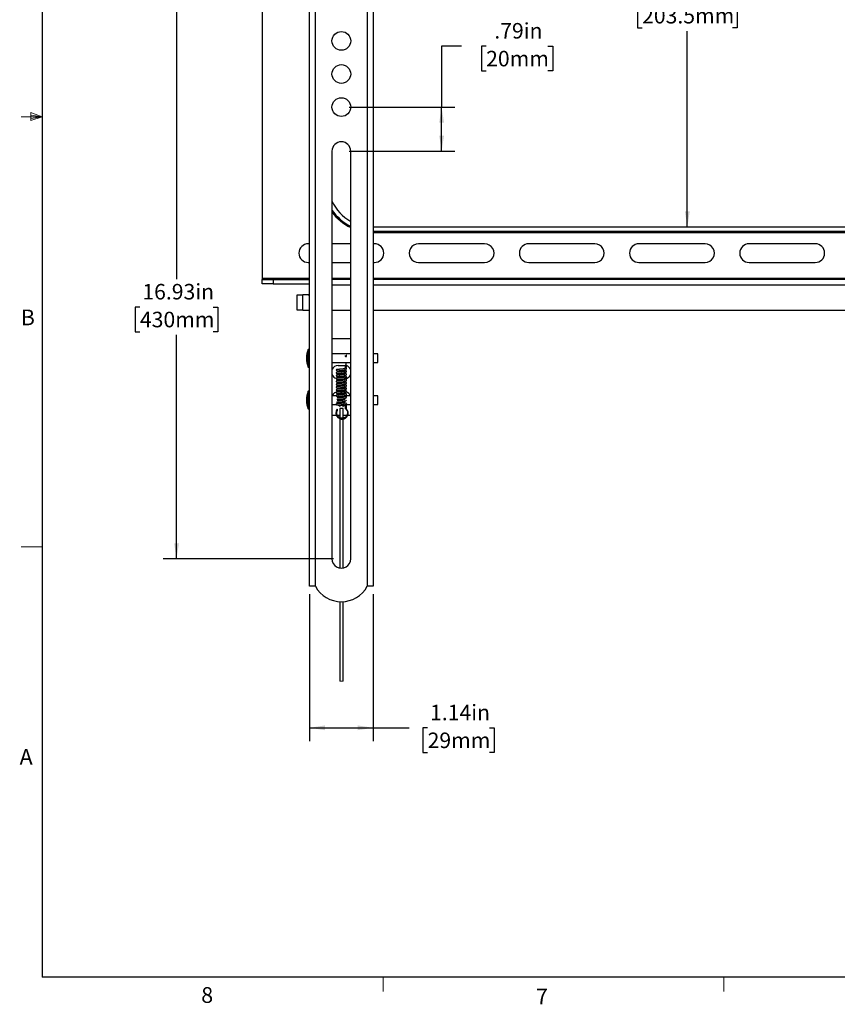
# Model space of a CAD drawing. Units: inches. Extents: x 0.2 to 16.8, y 0.2 to 10.8.
# Drawn here: x 0.3 to 5.1, y 0.2 to 6.1 of the extents above; entities that cross this region are included whole.
import ezdxf

# ---------------------------------------------------------------- set-up
doc = ezdxf.new("R2010")
doc.units = ezdxf.units.IN
doc.header["$MEASUREMENT"] = 0
doc.layers.add('TEXT', color=7, linetype='Continuous', lineweight=25)
doc.styles.add('SLDTEXTSTYLE0', font='TXT', dxfattribs={"width": 0.75})
doc.dimstyles.new('SLDDIMSTYLE1', dxfattribs={"dimtxt": 0.09252, "dimasz": 0.09252, "dimexe": 0, "dimexo": 0.0625, "dimgap": 0.02313, "dimtad": 0, "dimtih": 1, "dimtoh": 1, "dimlfac": 3, "dimrnd": 1e-09, "dimzin": 12, "dimdsep": 46, "dimtxsty": 'SLDTEXTSTYLE0', "dimsah": 1, "dimcen": 0.09, "dimadec": 0, "dimazin": 3, "dimtfac": 1, "dimtofl": 0, "dimtmove": 0, "dimatfit": 3, "dimfxl": 0, "dimfrac": 2, "dimtolj": 1, "dimtzin": 12, "dimarcsym": 0})

# ---------------------------------------------------------------- blocks, each defined once
blk = doc.blocks.new('_D_1')
at = {"layer": 'TEXT'}
for p, q in [((2.1213, 8.5273), (1.1086, 8.5273)), ((1.1873, 8.5273), (1.1873, 4.5501)), ((0.9692, 4.383), (0.941, 4.383)), ((0.941, 4.383), (0.941, 4.2361)), ((1.4055, 4.383), (1.4337, 4.383)), ((1.4337, 4.383), (1.4337, 4.2361)), ((0.941, 4.2361), (0.9692, 4.2361)), ((1.4337, 4.2361), (1.4055, 4.2361)), ((1.1873, 2.8842), (1.1873, 4.2174)), ((2.1213, 2.8842), (1.1086, 2.8842))]:
    blk.add_line(p, q, dxfattribs=at)
for points in [[(1.1873, 8.5273), (1.1731, 8.4347), (1.2016, 8.4347)], [(1.1873, 2.8842), (1.2016, 2.9767), (1.1731, 2.9767)]]:
    blk.add_solid(points, dxfattribs=at)
at = {"layer": 'TEXT', "char_height": 0.09252, "attachment_point": 1, "style": 'SLDTEXTSTYLE0'}
for s, insert in [('16.93in', (0.9836, 4.5211)), ('430mm', (0.9692, 4.3554))]:
    blk.add_mtext(s, dxfattribs=dict(at, insert=insert))
blk = doc.blocks.new('_D_2')
at = {"layer": 'TEXT'}
for p, q in [((2.8836, 5.9376), (2.7655, 5.9376)), ((2.7655, 5.9376), (2.7655, 5.5745)), ((3.0305, 5.9369), (3.0023, 5.9369)), ((3.0023, 5.9369), (3.0023, 5.7901)), ((3.3985, 5.9369), (3.4267, 5.9369)), ((3.4267, 5.9369), (3.4267, 5.7901)), ((3.0023, 5.7901), (3.0305, 5.7901)), ((3.4267, 5.7901), (3.3985, 5.7901)), ((2.2158, 5.5745), (2.8443, 5.5745)), ((2.7655, 5.312), (2.7655, 5.5745)), ((2.2158, 5.312), (2.8443, 5.312))]:
    blk.add_line(p, q, dxfattribs=at)
for points in [[(2.7655, 5.5745), (2.7513, 5.482), (2.7798, 5.482)], [(2.7655, 5.312), (2.7798, 5.4045), (2.7513, 5.4045)]]:
    blk.add_solid(points, dxfattribs=at)
at = {"layer": 'TEXT', "char_height": 0.09252, "attachment_point": 1, "style": 'SLDTEXTSTYLE0'}
for s, insert in [('.79in', (3.0792, 6.075)), ('20mm', (3.0305, 5.9093))]:
    blk.add_mtext(s, dxfattribs=dict(at, insert=insert))
blk = doc.blocks.new('_D_3')
at = {"layer": 'TEXT'}
for p, q in [((4.2284, 7.5305), (4.2284, 6.3596)), ((3.959, 6.1925), (3.9308, 6.1925)), ((3.9308, 6.1925), (3.9308, 6.0456)), ((4.4979, 6.1925), (4.5261, 6.1925)), ((4.5261, 6.1925), (4.5261, 6.0456)), ((3.9308, 6.0456), (3.959, 6.0456)), ((4.5261, 6.0456), (4.4979, 6.0456)), ((4.2284, 4.8599), (4.2284, 6.0268))]:
    blk.add_line(p, q, dxfattribs=at)
for points in [[(4.2284, 7.5305), (4.2142, 7.438), (4.2427, 7.438)], [(4.2284, 4.8599), (4.2427, 4.9525), (4.2142, 4.9525)]]:
    blk.add_solid(points, dxfattribs=at)
at = {"layer": 'TEXT', "char_height": 0.09252, "attachment_point": 1, "style": 'SLDTEXTSTYLE0'}
for s, insert in [('8.01in', (4.0589, 6.3306)), ('203.5mm', (3.959, 6.1649))]:
    blk.add_mtext(s, dxfattribs=dict(at, insert=insert))
blk = doc.blocks.new('_D_12')
at = {"layer": 'TEXT'}
for p, q in [((1.9783, 2.6729), (1.9783, 1.7987)), ((2.3588, 2.6729), (2.3588, 1.7987)), ((1.9783, 1.8774), (2.3588, 1.8774)), ((2.3588, 1.8774), (2.5727, 1.8774)), ((2.6821, 1.8767), (2.6539, 1.8767)), ((2.6539, 1.8767), (2.6539, 1.7298)), ((3.0501, 1.8767), (3.0783, 1.8767)), ((3.0783, 1.8767), (3.0783, 1.7298)), ((2.6539, 1.7298), (2.6821, 1.7298)), ((3.0783, 1.7298), (3.0501, 1.7298))]:
    blk.add_line(p, q, dxfattribs=at)
for points in [[(1.9783, 1.8774), (2.0708, 1.8632), (2.0708, 1.8916)], [(2.3588, 1.8774), (2.2663, 1.8916), (2.2663, 1.8632)]]:
    blk.add_solid(points, dxfattribs=at)
at = {"layer": 'TEXT', "char_height": 0.09252, "attachment_point": 1, "style": 'SLDTEXTSTYLE0'}
for s, insert in [('1.14in', (2.6965, 2.0148)), ('29mm', (2.6821, 1.8491))]:
    blk.add_mtext(s, dxfattribs=dict(at, insert=insert))

msp = doc.modelspace()

# ---------------------------------------------------------------- linework, layer by layer
at = {"color": 7, "linetype": 'Continuous', "lineweight": 25}
for p, q in [((0.3873, 10.6421), (0.3873, 0.3921)), ((1.9783, 2.7202), (1.9783, 8.5797)), ((2.0142, 2.7202), (2.0142, 8.5797)), ((2.3229, 8.5797), (2.3229, 2.7202)), ((2.3588, 8.5797), (2.3588, 2.7202)), ((1.6961, 7.8357), (1.6961, 4.5548)), ((2.1128, 5.312), (2.1128, 2.8842)), ((2.2243, 2.8842), (2.2243, 5.312)), ((9.8523, 4.8599), (2.3588, 4.8599)), ((9.8523, 4.8337), (2.3588, 4.8337)), ((2.3588, 4.8271), (9.8523, 4.8271)), ((1.9783, 4.7602), (1.9717, 4.7602)), ((2.2243, 4.7602), (2.1128, 4.7602)), ((2.3654, 4.7602), (2.3588, 4.7602)), ((3.0216, 4.7602), (2.6279, 4.7602)), ((3.6777, 4.7602), (3.284, 4.7602)), ((4.3339, 4.7602), (3.9402, 4.7602)), ((4.9901, 4.7602), (4.5964, 4.7602)), ((1.9717, 4.6486), (1.9783, 4.6486)), ((2.1128, 4.6486), (2.2243, 4.6486)), ((2.3588, 4.6486), (2.3654, 4.6486)), ((2.6279, 4.6486), (3.0216, 4.6486)), ((3.284, 4.6486), (3.6777, 4.6486)), ((3.9402, 4.6486), (4.3339, 4.6486)), ((4.5964, 4.6486), (4.9901, 4.6486)), ((1.6961, 4.5548), (1.6961, 4.5483)), ((1.6961, 4.5548), (1.9783, 4.5548)), ((1.6961, 4.522), (1.6961, 4.5483)), ((1.6961, 4.5483), (1.7617, 4.5483)), ((1.7617, 4.522), (1.6961, 4.522)), ((1.7617, 4.5483), (1.7617, 4.522)), ((1.7617, 4.5483), (1.9783, 4.5483)), ((1.7617, 4.522), (1.9783, 4.522)), ((2.1128, 4.5548), (2.2243, 4.5548)), ((2.2243, 4.5483), (2.1128, 4.5483)), ((2.1128, 4.5154), (2.2243, 4.5154)), ((2.3588, 4.5548), (9.8523, 4.5548)), ((9.8523, 4.5483), (2.3588, 4.5483)), ((2.3588, 4.5154), (9.8523, 4.5154)), ((1.9061, 4.3645), (1.9061, 4.4564)), ((1.9061, 4.4564), (1.9389, 4.4564)), ((1.9389, 4.3645), (1.9389, 4.4564)), ((1.9717, 4.4564), (1.9389, 4.4564)), ((1.9389, 4.3645), (1.9061, 4.3645)), ((1.9389, 4.3645), (1.9783, 4.3645)), ((2.1128, 4.3645), (2.2243, 4.3645)), ((2.3588, 4.3645), (9.8523, 4.3645)), ((2.1128, 4.1965), (2.2243, 4.1965)), ((1.9783, 4.1309), (1.9717, 4.1309)), ((1.9717, 4.0784), (1.9717, 4.1309)), ((1.9612, 4.0795), (1.9612, 4.0774)), ((1.9717, 4.0259), (1.9717, 4.0784)), ((2.2243, 4.1047), (2.1128, 4.1047)), ((2.1128, 4.0522), (2.2243, 4.0522)), ((2.3851, 4.1047), (2.3588, 4.1047)), ((2.3588, 4.0522), (2.3851, 4.0522)), ((2.3851, 4.0784), (2.3851, 4.1047)), ((2.3851, 4.0522), (2.3851, 4.0784)), ((1.9717, 4.0259), (1.9783, 4.0259)), ((2.1489, 4.0358), (2.1882, 4.0358)), ((2.1882, 4.0358), (2.1909, 4.0357)), ((2.1909, 4.037), (2.1909, 4.024)), ((2.1909, 4.0167), (2.1909, 4.0166)), ((2.1987, 4.024), (2.1987, 4.037)), ((2.1987, 4.0166), (2.1987, 4.0167)), ((1.9783, 3.8816), (1.9717, 3.8816)), ((1.9717, 3.7766), (1.9717, 3.8816)), ((2.1489, 3.8783), (2.1729, 3.8783)), ((1.9612, 3.8301), (1.9612, 3.828)), ((2.1384, 3.8553), (2.1128, 3.8553)), ((2.2243, 3.8553), (2.1866, 3.8553)), ((2.3851, 3.8553), (2.3588, 3.8553)), ((2.3851, 3.8028), (2.3851, 3.8553)), ((1.9717, 3.7766), (1.9783, 3.7766)), ((2.1128, 3.8028), (2.1388, 3.8028)), ((2.1426, 3.8001), (2.1331, 3.8028)), ((2.1429, 3.8086), (2.1422, 3.8086)), ((2.1591, 3.7905), (2.1585, 3.7911)), ((2.1587, 3.7996), (2.1587, 3.7909)), ((2.1587, 3.7799), (2.1587, 3.7247)), ((2.1784, 3.7799), (2.1587, 3.7799)), ((2.175, 3.8028), (2.178, 3.8028)), ((2.1786, 3.7911), (2.178, 3.7905)), ((2.1784, 3.7909), (2.1784, 3.7982)), ((2.1784, 3.722), (2.1784, 3.7799)), ((2.1909, 3.7962), (2.1909, 3.7961)), ((2.1909, 3.7918), (2.1909, 3.7787)), ((2.1913, 3.8028), (2.2243, 3.8028)), ((2.204, 3.8028), (2.1945, 3.8001)), ((2.1987, 3.7961), (2.1987, 3.7962)), ((2.1987, 3.7787), (2.1987, 3.7918)), ((2.3588, 3.8028), (2.3851, 3.8028)), ((2.1397, 3.7372), (2.1128, 3.7372)), ((2.1587, 3.7372), (2.1455, 3.7372)), ((2.1587, 3.7193), (2.1587, 2.8293)), ((2.2003, 3.7372), (2.1784, 3.7372)), ((2.1784, 2.8293), (2.1784, 3.7168)), ((2.2243, 3.7372), (2.2059, 3.7372)), ((2.0142, 2.7202), (1.9783, 2.7202)), ((2.3588, 2.7202), (2.3229, 2.7202)), ((2.1587, 2.6286), (2.1587, 2.1554)), ((2.1784, 2.1554), (2.1784, 2.6286)), ((16.6449, 0.3921), (0.3873, 0.3921))]:
    msp.add_line(p, q, dxfattribs=at)
at = {"color": 7, "linetype": 'Continuous', "lineweight": 18}
for p, q in [((0.3873, 5.5171), (0.2623, 5.5171)), ((0.3201, 5.5411), (0.3201, 5.4945)), ((0.3873, 5.5171), (0.3201, 5.5411)), ((0.3873, 5.5171), (0.3201, 5.5261)), ((0.3873, 5.5171), (0.3201, 5.5068)), ((0.3873, 5.5171), (0.3201, 5.4945)), ((0.3873, 2.9546), (0.2623, 2.9546)), ((2.1587, 2.1554), (2.1784, 2.1554)), ((2.4176, 0.3921), (2.4176, 0.3073)), ((4.4454, 0.3921), (4.4454, 0.3073))]:
    msp.add_line(p, q, dxfattribs=at)
at = {"color": 7, "linetype": 'Continuous', "lineweight": 25, "flags": 128}
for points in [[(2.1909, 4.0895), (2.1912, 4.0889), (2.192, 4.0883), (2.1933, 4.0879), (2.1948, 4.0877)], [(2.1948, 4.0877), (2.1963, 4.0879), (2.1976, 4.0883), (2.1984, 4.0889), (2.1987, 4.0897), (2.1987, 4.0897)], [(2.1987, 4.037), (2.1984, 4.0367), (2.1976, 4.0364), (2.1963, 4.0363), (2.1948, 4.0362), (2.1933, 4.0363), (2.192, 4.0364), (2.1912, 4.0367), (2.1909, 4.037), (2.1909, 4.037)], [(2.1987, 4.024), (2.1984, 4.0237), (2.1976, 4.0234), (2.1963, 4.0232), (2.1948, 4.0231), (2.1933, 4.0232), (2.192, 4.0234), (2.1912, 4.0237), (2.1909, 4.024), (2.1909, 4.024)], [(2.1923, 3.7924), (2.192, 3.7924), (2.1912, 3.7921), (2.1909, 3.7918), (2.1912, 3.7914), (2.192, 3.7912), (2.1933, 3.791), (2.1948, 3.7909)], [(2.1948, 3.7909), (2.1963, 3.791), (2.1976, 3.7912), (2.1984, 3.7914), (2.1987, 3.7918), (2.1984, 3.7921), (2.1976, 3.7924), (2.1963, 3.7925), (2.1948, 3.7926), (2.1933, 3.7925), (2.1932, 3.7925)], [(2.1948, 3.7779), (2.1963, 3.778), (2.1976, 3.7781), (2.1984, 3.7784), (2.1987, 3.7787), (2.1987, 3.7787)]]:
    msp.add_lwpolyline(points, dxfattribs=at)
at = {"color": 7, "linetype": 'Continuous', "lineweight": 25}
for centre in [(2.1685, 5.9682), (2.1685, 5.7713), (2.1685, 5.5745)]:
    msp.add_circle(centre, 0.0558, dxfattribs=at)
for centre, radius, start, end in [((2.1685, 5.312), 0.0558, 0.0001, 179.9999), ((2.3523, 5.1224), 0.2625, 204.14662, 240.82389), ((2.3523, 5.1224), 0.2887, 213.94782, 243.6931), ((2.3523, 5.1224), 0.2953, 215.79537, 244.32075), ((1.9717, 4.7044), 0.0558, 90.0001, 269.9999), ((2.3654, 4.7044), 0.0558, 270.0001, 89.9999), ((2.6279, 4.7044), 0.0558, 89.9997, 270.0003), ((3.0216, 4.7044), 0.0558, 269.9999, 90.0001), ((3.284, 4.7044), 0.0558, 90.0001, 269.9999), ((3.6777, 4.7044), 0.0558, 269.9999, 90.0001), ((3.9402, 4.7044), 0.0558, 90.0001, 269.9999), ((4.3339, 4.7044), 0.0558, 269.9999, 90.0001), ((4.5964, 4.7044), 0.0558, 90, 270), ((4.9901, 4.7044), 0.0558, 270, 90), ((1.9717, 4.4629), 0.00656, 269.99861, 0.00139), ((2.0924, 4.0795), 0.1312, 156.9216, 180.00009), ((2.0924, 4.0774), 0.1312, 179.99999, 203.0784), ((2.1489, 3.9964), 0.0394, 90.00015, 156.44282), ((2.1948, 4.0167), 0.00394, 0.90698, 179.14157), ((2.1948, 4.0165), 0.00394, 358.46907, 179.27629), ((2.1882, 3.9964), 0.0394, 23.55738, 74.53326), ((2.1489, 3.9964), 0.0394, 203.5576, 255.01001), ((2.1882, 3.9964), 0.0394, 270.00077, 336.44261), ((2.0924, 3.8301), 0.1312, 156.9216, 180.00001), ((2.1489, 3.8389), 0.0394, 90.00008, 156.44333), ((2.1882, 3.8389), 0.0394, 23.55676, 77.78147), ((2.0924, 3.828), 0.1312, 179.99991, 203.0784), ((2.1385, 3.7741), 0.0262, 40.217, 80.89918), ((2.1364, 3.7722), 0.00879, 356.58706, 25.49316), ((2.1364, 3.7698), 0.00893, 348.97489, 11.68445), ((2.1986, 3.7741), 0.0262, 120.00267, 139.78669), ((2.1948, 3.7961), 0.00389, 89.34613, 179.30193), ((2.1947, 3.7961), 0.00384, 88.8755, 248.0845), ((2.1939, 3.7831), 0.00534, 235.86615, 280.12886), ((2.1949, 3.7962), 0.00388, 0.44209, 90.8689), ((2.1949, 3.7961), 0.00384, 291.01168, 91.27895), ((2.1685, 2.8842), 0.0558, 179.9998, 0.0002), ((2.1685, 2.8039), 0.1756, 208.48926, 331.51074)]:
    msp.add_arc(centre, radius, start, end, dxfattribs=at)
for points, knots in [([(2.1919, 4.0944), (2.1917, 4.094), (2.1909, 4.0926), (2.1909, 4.0909), (2.1909, 4.0897)], [0, 0, 0, 0, 0.245176, 1, 1, 1, 1]), ([(2.1943, 4.0522), (2.1945, 4.051), (2.1949, 4.0478), (2.1954, 4.0446), (2.1957, 4.0426), (2.1957, 4.0426)], [0, 0, 0, 0, 0.38249, 0.978022, 1, 1, 1, 1]), ([(2.1961, 4.0462), (2.1963, 4.0475), (2.1967, 4.0495), (2.1969, 4.0515), (2.197, 4.0522)], [0, 0, 0, 0, 0.646134, 1, 1, 1, 1]), ([(2.1987, 4.0897), (2.1988, 4.0917), (2.1988, 4.0941), (2.1982, 4.0965), (2.1981, 4.097)], [0, 0, 0, 0, 0.80783, 1, 1, 1, 1]), ([(2.1424, 4.0121), (2.1419, 4.012), (2.1412, 4.012), (2.1402, 4.0115), (2.1395, 4.0109), (2.1389, 4.0101), (2.1385, 4.0092), (2.1383, 4.0082), (2.1384, 4.0072), (2.1388, 4.0063), (2.1394, 4.0054), (2.1403, 4.0047), (2.1414, 4.0043), (2.142, 4.0042), (2.1423, 4.0042)], [0, 0, 0, 0, 0.115216, 0.183205, 0.257516, 0.336872, 0.419161, 0.501737, 0.581839, 0.657114, 0.726046, 0.84209, 0.931721, 1, 1, 1, 1]), ([(2.1439, 3.995), (2.143, 3.995), (2.1416, 3.9951), (2.1399, 3.9943), (2.1389, 3.9933), (2.1385, 3.9923), (2.1383, 3.9914), (2.1384, 3.9904), (2.1387, 3.9895), (2.1391, 3.9889), (2.1397, 3.9882), (2.1422, 3.9866), (2.1465, 3.9873), (2.1516, 3.9873), (2.1576, 3.9876), (2.1642, 3.9881), (2.1711, 3.9888), (2.1778, 3.9896), (2.1848, 3.9908), (2.1917, 3.9926), (2.1965, 3.9946), (2.1986, 3.9979), (2.1989, 4.0005), (2.1976, 4.0033), (2.1938, 4.0061), (2.1896, 4.0074), (2.1865, 4.008), (2.1859, 4.0081)], [0, 0, 0, 0, 0.028515, 0.0444116, 0.0619104, 0.071614, 0.0819519, 0.0927055, 0.1027865, 0.1116324, 0.1192835, 0.1317326, 0.2094439, 0.2517963, 0.3008534, 0.4098566, 0.4694841, 0.5306936, 0.636217, 0.7013335, 0.7707643, 0.7998618, 0.8263501, 0.8563218, 0.8968362, 0.9780499, 1, 1, 1, 1]), ([(2.1422, 4.0042), (2.1425, 4.0042), (2.1439, 4.0041), (2.1467, 4.0042), (2.1505, 4.0042), (2.1558, 4.0045), (2.1625, 4.0049), (2.1706, 4.0057), (2.1785, 4.0067), (2.1859, 4.008), (2.192, 4.0095), (2.1962, 4.0118), (2.1983, 4.0141), (2.1986, 4.0157), (2.1987, 4.0164)], [0, 0, 0, 0, 0.017768, 0.071078, 0.139035, 0.207077, 0.331952, 0.473088, 0.613963, 0.727011, 0.848419, 0.923423, 0.961475, 1, 1, 1, 1]), ([(2.1476, 4.0121), (2.1467, 4.0121), (2.1449, 4.0121), (2.1431, 4.0121), (2.1422, 4.0121)], [0, 0, 0, 0, 0.5106, 1, 1, 1, 1]), ([(2.1423, 3.9703), (2.1433, 3.9702), (2.1459, 3.9702), (2.1505, 3.9703), (2.1557, 3.9706), (2.1625, 3.971), (2.1708, 3.9718), (2.1799, 3.9729), (2.188, 3.9746), (2.1938, 3.9763), (2.1976, 3.979), (2.1989, 3.9818), (2.1986, 3.9845), (2.1964, 3.9878), (2.1916, 3.9898), (2.1877, 3.9907), (2.186, 3.9912)], [0, 0, 0, 0, 0.037687, 0.105405, 0.178325, 0.241566, 0.372, 0.505054, 0.600517, 0.693653, 0.741448, 0.776817, 0.808214, 0.843409, 0.929507, 1, 1, 1, 1]), ([(2.1907, 4.0175), (2.1907, 4.0176), (2.1907, 4.018), (2.1883, 4.0164), (2.1855, 4.0163), (2.1793, 4.0146), (2.1725, 4.0138), (2.1648, 4.013), (2.1581, 4.0125), (2.1522, 4.0122), (2.1477, 4.0121), (2.1446, 4.0119), (2.1431, 4.012), (2.1428, 4.0121)], [0, 0, 0, 0, 0.002626, 0.027057, 0.103303, 0.233659, 0.392311, 0.538699, 0.705223, 0.808172, 0.907412, 0.981612, 1, 1, 1, 1]), ([(2.1911, 4.0009), (2.1911, 4.0009), (2.1911, 4.0012), (2.1896, 4.0001), (2.1876, 3.9999), (2.1834, 3.9985), (2.1786, 3.9978), (2.1722, 3.9968), (2.1643, 3.996), (2.1565, 3.9955), (2.1511, 3.9951), (2.1474, 3.9952), (2.1458, 3.9948), (2.1437, 3.9953), (2.1439, 3.995), (2.1439, 3.995)], [0, 0, 0, 0, 0.000861, 0.020379, 0.06137, 0.176267, 0.265104, 0.370191, 0.579933, 0.768852, 0.853962, 0.927172, 0.978659, 0.999206, 1, 1, 1, 1]), ([(2.1476, 4.0042), (2.1481, 4.0042), (2.1503, 4.0041), (2.154, 4.004), (2.1602, 4.0036), (2.1679, 4.003), (2.1767, 4.0019), (2.1832, 4.0007), (2.187, 3.9998), (2.1883, 3.9994), (2.1887, 3.9992)], [0, 0, 0, 0, 0.034915, 0.157062, 0.266872, 0.485833, 0.719309, 0.902128, 0.969848, 1, 1, 1, 1]), ([(2.1987, 4.0207), (2.1987, 4.0207), (2.1986, 4.0207), (2.1984, 4.0209), (2.198, 4.0211), (2.1976, 4.0213), (2.1968, 4.0217), (2.1957, 4.022), (2.1946, 4.0223), (2.194, 4.0227), (2.1938, 4.0229)], [0, 0, 0, 0, 0.005826, 0.054979, 0.134421, 0.235448, 0.350923, 0.604216, 0.863206, 1, 1, 1, 1]), ([(2.1423, 3.9781), (2.1418, 3.9781), (2.1411, 3.978), (2.1402, 3.9775), (2.1394, 3.977), (2.1389, 3.9762), (2.1385, 3.9752), (2.1383, 3.9742), (2.1385, 3.9732), (2.1388, 3.9724), (2.1394, 3.9715), (2.1404, 3.9707), (2.1415, 3.9703), (2.1422, 3.9703), (2.1425, 3.9703)], [0, 0, 0, 0, 0.1120566, 0.1787362, 0.2518733, 0.3302638, 0.4118077, 0.49383, 0.5735802, 0.6487595, 0.7178602, 0.8351045, 0.9273872, 1, 1, 1, 1]), ([(2.1424, 3.9612), (2.1419, 3.9612), (2.1411, 3.9611), (2.1402, 3.9606), (2.1395, 3.96), (2.1389, 3.9592), (2.1385, 3.9583), (2.1383, 3.9573), (2.1384, 3.9563), (2.1388, 3.9554), (2.1394, 3.9545), (2.1403, 3.9538), (2.1414, 3.9534), (2.142, 3.9533), (2.1423, 3.9533)], [0, 0, 0, 0, 0.114024, 0.18168, 0.255812, 0.335126, 0.41748, 0.500203, 0.580492, 0.655985, 0.725138, 0.841614, 0.931561, 1, 1, 1, 1]), ([(2.1427, 3.9443), (2.1421, 3.9442), (2.1413, 3.9442), (2.1403, 3.9437), (2.1396, 3.9431), (2.139, 3.9423), (2.1385, 3.9414), (2.1384, 3.9404), (2.1385, 3.9394), (2.1388, 3.9385), (2.1393, 3.9378), (2.1398, 3.9372), (2.1406, 3.9368), (2.1414, 3.9364), (2.1421, 3.9364), (2.1424, 3.9364)], [0, 0, 0, 0, 0.120242, 0.18938, 0.264077, 0.343128, 0.424646, 0.50609, 0.584869, 0.658843, 0.726553, 0.787378, 0.84131, 0.930477, 1, 1, 1, 1]), ([(2.1418, 3.9365), (2.1421, 3.9364), (2.1435, 3.9362), (2.1464, 3.9364), (2.1504, 3.9364), (2.156, 3.9367), (2.1634, 3.9371), (2.1725, 3.938), (2.1815, 3.9393), (2.189, 3.9409), (2.1947, 3.9428), (2.1984, 3.9458), (2.1989, 3.9494), (2.1976, 3.9527), (2.1938, 3.9551), (2.1896, 3.9565), (2.1868, 3.957), (2.1857, 3.9572)], [0, 0, 0, 0, 0.01087, 0.0555, 0.111703, 0.165386, 0.273196, 0.398034, 0.520768, 0.622899, 0.694224, 0.757218, 0.793216, 0.82689, 0.889656, 0.955931, 1, 1, 1, 1]), ([(2.1474, 3.9781), (2.1462, 3.9782), (2.1445, 3.9782), (2.1427, 3.9782), (2.1422, 3.9781), (2.1421, 3.9781)], [0, 0, 0, 0, 0.680383, 0.952853, 1, 1, 1, 1]), ([(2.1421, 3.9533), (2.1427, 3.9533), (2.1446, 3.9532), (2.148, 3.9533), (2.1524, 3.9535), (2.1584, 3.9538), (2.166, 3.9543), (2.175, 3.9553), (2.1833, 3.9566), (2.1903, 3.9582), (2.1954, 3.9601), (2.1982, 3.963), (2.1989, 3.9655), (2.1984, 3.9681), (2.1962, 3.9708), (2.1921, 3.9726), (2.1884, 3.9737), (2.1862, 3.9741), (2.1858, 3.9742)], [0, 0, 0, 0, 0.021223, 0.072923, 0.134647, 0.192176, 0.30536, 0.431643, 0.543435, 0.631466, 0.714549, 0.749827, 0.782498, 0.814647, 0.847488, 0.914763, 0.982162, 1, 1, 1, 1]), ([(2.1473, 3.9612), (2.1465, 3.9612), (2.1451, 3.9613), (2.1434, 3.9613), (2.1425, 3.9612), (2.1422, 3.9612)], [0, 0, 0, 0, 0.464711, 0.834243, 1, 1, 1, 1]), ([(2.1479, 3.9442), (2.147, 3.9443), (2.1452, 3.9443), (2.1434, 3.9443), (2.1424, 3.9443)], [0, 0, 0, 0, 0.472959, 1, 1, 1, 1]), ([(2.1424, 3.9194), (2.1432, 3.9194), (2.1457, 3.9193), (2.1498, 3.9195), (2.1546, 3.9196), (2.1607, 3.92), (2.1683, 3.9206), (2.1768, 3.9216), (2.1842, 3.9229), (2.1907, 3.9244), (2.1955, 3.9262), (2.1983, 3.9292), (2.1989, 3.9317), (2.1984, 3.934), (2.1961, 3.937), (2.1916, 3.9389), (2.1878, 3.94), (2.1859, 3.9403), (2.1858, 3.9403)], [0, 0, 0, 0, 0.034371, 0.094242, 0.161079, 0.222125, 0.334864, 0.456581, 0.557527, 0.628255, 0.716207, 0.753231, 0.782604, 0.811204, 0.844019, 0.925218, 0.994888, 1, 1, 1, 1]), ([(2.1911, 3.9839), (2.1911, 3.9839), (2.1912, 3.9844), (2.1891, 3.9829), (2.1877, 3.9828), (2.1834, 3.9815), (2.1772, 3.9806), (2.1685, 3.9794), (2.1608, 3.9788), (2.1545, 3.9784), (2.1497, 3.9782), (2.1456, 3.9781), (2.1433, 3.9781), (2.1425, 3.9781)], [0, 0, 0, 0, 0.001097, 0.026775, 0.075942, 0.129289, 0.2772, 0.472737, 0.658068, 0.751775, 0.856868, 0.950864, 1, 1, 1, 1]), ([(2.191, 3.933), (2.1909, 3.933), (2.1902, 3.9329), (2.189, 3.9322), (2.1861, 3.9315), (2.1812, 3.9303), (2.1742, 3.9292), (2.1662, 3.9283), (2.1592, 3.9278), (2.1535, 3.9275), (2.149, 3.9273), (2.1454, 3.9272), (2.1432, 3.9272), (2.1425, 3.9273)], [0, 0, 0, 0, 0.005567, 0.040654, 0.085052, 0.188332, 0.344736, 0.520624, 0.683359, 0.774344, 0.870715, 0.954383, 1, 1, 1, 1]), ([(2.1912, 3.9671), (2.1912, 3.9671), (2.1913, 3.9673), (2.1902, 3.9665), (2.1888, 3.9663), (2.1838, 3.9646), (2.1772, 3.9636), (2.1688, 3.9625), (2.1614, 3.9619), (2.1548, 3.9615), (2.1494, 3.9612), (2.1454, 3.9612), (2.1432, 3.9611), (2.1427, 3.9612), (2.1426, 3.9612)], [0, 0, 0, 0, 0.000937, 0.012841, 0.039008, 0.130479, 0.293136, 0.4671, 0.637651, 0.750692, 0.869225, 0.965638, 0.993731, 1, 1, 1, 1]), ([(2.191, 3.95), (2.191, 3.95), (2.1905, 3.9501), (2.1896, 3.9493), (2.1869, 3.9487), (2.1818, 3.9473), (2.1745, 3.9463), (2.1661, 3.9453), (2.1587, 3.9447), (2.1528, 3.9444), (2.1474, 3.9442), (2.1459, 3.9441), (2.1429, 3.9442), (2.1431, 3.9442), (2.1432, 3.9442)], [0, 0, 0, 0, 0.002576, 0.028337, 0.066091, 0.174907, 0.350131, 0.526554, 0.695083, 0.802134, 0.907777, 0.98337, 0.998526, 1, 1, 1, 1]), ([(2.1441, 3.9874), (2.1441, 3.9874), (2.144, 3.9873), (2.1456, 3.9874), (2.1467, 3.9872), (2.1505, 3.9872), (2.1558, 3.9869), (2.1636, 3.9864), (2.1716, 3.9856), (2.178, 3.9847), (2.183, 3.9838), (2.1866, 3.983), (2.1887, 3.9823), (2.1891, 3.9822)], [0, 0, 0, 0, 0.000836, 0.008996, 0.058431, 0.135392, 0.225579, 0.424123, 0.645197, 0.756865, 0.851835, 0.976598, 1, 1, 1, 1]), ([(2.1475, 3.9703), (2.1486, 3.9703), (2.1509, 3.9702), (2.1559, 3.97), (2.1629, 3.9695), (2.1714, 3.9687), (2.1796, 3.9675), (2.1849, 3.9665), (2.1872, 3.9658), (2.1873, 3.9658)], [0, 0, 0, 0, 0.076358, 0.177384, 0.374105, 0.59976, 0.817686, 0.990375, 1, 1, 1, 1]), ([(2.1475, 3.9364), (2.1481, 3.9364), (2.1503, 3.9363), (2.154, 3.9361), (2.1598, 3.9358), (2.167, 3.9352), (2.1752, 3.9343), (2.1822, 3.9332), (2.186, 3.9322), (2.1874, 3.9318)], [0, 0, 0, 0, 0.042753, 0.162713, 0.275044, 0.476972, 0.700391, 0.895262, 1, 1, 1, 1]), ([(2.148, 3.9533), (2.1494, 3.9533), (2.1524, 3.9532), (2.1579, 3.9529), (2.165, 3.9524), (2.1734, 3.9515), (2.181, 3.9504), (2.1855, 3.9493), (2.1874, 3.9488)], [0, 0, 0, 0, 0.110941, 0.219691, 0.422266, 0.646738, 0.851053, 1, 1, 1, 1]), ([(2.1423, 3.9273), (2.1419, 3.9272), (2.1411, 3.9271), (2.1402, 3.9267), (2.1395, 3.9261), (2.1389, 3.9253), (2.1385, 3.9244), (2.1384, 3.9233), (2.1385, 3.9224), (2.1388, 3.9215), (2.1395, 3.9206), (2.1404, 3.9198), (2.1415, 3.9194), (2.1422, 3.9194), (2.1426, 3.9194)], [0, 0, 0, 0, 0.112171, 0.178617, 0.251453, 0.329434, 0.410512, 0.492077, 0.571403, 0.646258, 0.715122, 0.832421, 0.925526, 1, 1, 1, 1]), ([(2.1423, 3.9103), (2.1419, 3.9103), (2.1411, 3.9102), (2.1402, 3.9097), (2.1394, 3.9092), (2.1389, 3.9084), (2.1385, 3.9074), (2.1383, 3.9064), (2.1384, 3.9054), (2.1388, 3.9046), (2.1394, 3.9037), (2.1403, 3.9029), (2.1414, 3.9025), (2.142, 3.9025), (2.1423, 3.9025)], [0, 0, 0, 0, 0.113173, 0.180534, 0.25446, 0.333669, 0.415988, 0.498717, 0.579056, 0.654645, 0.723912, 0.840678, 0.931048, 1, 1, 1, 1]), ([(2.1426, 3.8934), (2.1421, 3.8934), (2.1413, 3.8933), (2.1403, 3.8928), (2.1395, 3.8922), (2.1389, 3.8915), (2.1385, 3.8905), (2.1384, 3.8895), (2.1385, 3.8885), (2.1388, 3.8876), (2.1394, 3.8867), (2.1403, 3.886), (2.1414, 3.8856), (2.142, 3.8855), (2.1423, 3.8855)], [0, 0, 0, 0, 0.118297, 0.187023, 0.261633, 0.340864, 0.422757, 0.504723, 0.584088, 0.658613, 0.726829, 0.841825, 0.931118, 1, 1, 1, 1]), ([(2.1424, 3.8764), (2.1419, 3.8764), (2.1411, 3.8763), (2.1402, 3.8758), (2.1395, 3.8752), (2.1389, 3.8744), (2.1385, 3.8735), (2.1384, 3.8725), (2.1385, 3.8715), (2.1389, 3.8706), (2.1395, 3.8697), (2.1404, 3.869), (2.1416, 3.8686), (2.1423, 3.8685), (2.1427, 3.8685)], [0, 0, 0, 0, 0.112383, 0.178649, 0.25113, 0.328614, 0.409149, 0.490121, 0.568907, 0.643319, 0.71187, 0.829131, 0.923266, 1, 1, 1, 1]), ([(2.1475, 3.8764), (2.1461, 3.8763), (2.1442, 3.8762), (2.1421, 3.8766), (2.1417, 3.8763), (2.1417, 3.8763)], [0, 0, 0, 0, 0.764538, 0.981815, 1, 1, 1, 1]), ([(2.1476, 3.9273), (2.1462, 3.9273), (2.1444, 3.9272), (2.1425, 3.9274), (2.142, 3.9273), (2.142, 3.9273)], [0, 0, 0, 0, 0.732696, 0.973238, 1, 1, 1, 1]), ([(2.1421, 3.9025), (2.1428, 3.9024), (2.1448, 3.9024), (2.1484, 3.9025), (2.1529, 3.9026), (2.159, 3.9029), (2.1666, 3.9035), (2.1755, 3.9045), (2.1836, 3.9058), (2.1906, 3.9074), (2.1957, 3.9093), (2.1983, 3.9124), (2.1989, 3.9149), (2.1983, 3.9174), (2.196, 3.9201), (2.1918, 3.9219), (2.1881, 3.9229), (2.1862, 3.9233), (2.1859, 3.9233)], [0, 0, 0, 0, 0.024467, 0.078357, 0.141598, 0.200105, 0.314334, 0.440674, 0.549576, 0.634095, 0.719844, 0.755547, 0.786651, 0.817267, 0.850585, 0.921717, 0.99063, 1, 1, 1, 1]), ([(2.1472, 3.9103), (2.1464, 3.9104), (2.1449, 3.9104), (2.1432, 3.9104), (2.1424, 3.9103), (2.1421, 3.9103)], [0, 0, 0, 0, 0.508469, 0.859399, 1, 1, 1, 1]), ([(2.1421, 3.8855), (2.1424, 3.8855), (2.1439, 3.8854), (2.1469, 3.8855), (2.1509, 3.8856), (2.1566, 3.8858), (2.1641, 3.8863), (2.1733, 3.8873), (2.1821, 3.8885), (2.1895, 3.8902), (2.1947, 3.892), (2.1977, 3.8944), (2.1989, 3.897), (2.1986, 3.8999), (2.1967, 3.9026), (2.1931, 3.9044), (2.1893, 3.9057), (2.1867, 3.9062), (2.1857, 3.9064)], [0, 0, 0, 0, 0.011802, 0.057723, 0.115309, 0.170114, 0.280257, 0.406504, 0.527136, 0.626134, 0.702229, 0.736564, 0.773984, 0.810466, 0.84186, 0.898397, 0.961662, 1, 1, 1, 1]), ([(2.1422, 3.8516), (2.1429, 3.8516), (2.145, 3.8515), (2.1488, 3.8516), (2.1534, 3.8518), (2.1595, 3.8521), (2.1671, 3.8527), (2.176, 3.8537), (2.1841, 3.855), (2.1912, 3.8567), (2.1965, 3.8589), (2.1987, 3.8624), (2.1988, 3.8648), (2.198, 3.8671), (2.1954, 3.8695), (2.1912, 3.8712), (2.1878, 3.8721), (2.186, 3.8725)], [0, 0, 0, 0, 0.027186, 0.082988, 0.147486, 0.206867, 0.32145, 0.447354, 0.556006, 0.641849, 0.733919, 0.768169, 0.796927, 0.826313, 0.859486, 0.930676, 1, 1, 1, 1]), ([(2.1478, 3.8934), (2.1469, 3.8934), (2.1451, 3.8935), (2.1432, 3.8934), (2.1424, 3.8934)], [0, 0, 0, 0, 0.515115, 1, 1, 1, 1]), ([(2.1424, 3.8685), (2.1434, 3.8685), (2.1459, 3.8685), (2.1502, 3.8686), (2.1551, 3.8688), (2.1614, 3.8692), (2.1692, 3.8699), (2.1779, 3.8709), (2.1854, 3.8723), (2.1916, 3.8739), (2.1961, 3.8758), (2.1984, 3.8788), (2.1989, 3.8811), (2.1983, 3.8836), (2.1955, 3.8866), (2.1909, 3.8883), (2.1873, 3.8891), (2.1858, 3.8895)], [0, 0, 0, 0, 0.037198, 0.099172, 0.167362, 0.2292, 0.34448, 0.471875, 0.572939, 0.642673, 0.723955, 0.756809, 0.785441, 0.814842, 0.851914, 0.940007, 1, 1, 1, 1]), ([(2.1912, 3.9163), (2.1912, 3.9163), (2.1913, 3.9164), (2.1904, 3.9158), (2.1891, 3.9155), (2.1842, 3.9138), (2.1778, 3.9128), (2.1694, 3.9117), (2.162, 3.911), (2.1553, 3.9106), (2.1498, 3.9104), (2.1456, 3.9103), (2.1433, 3.9103), (2.1427, 3.9103), (2.1425, 3.9103)], [0, 0, 0, 0, 0.000379, 0.010014, 0.033556, 0.121297, 0.280891, 0.453533, 0.624324, 0.738425, 0.859239, 0.959531, 0.990201, 1, 1, 1, 1]), ([(2.1911, 3.8992), (2.1911, 3.8992), (2.1911, 3.8996), (2.1897, 3.8984), (2.1878, 3.8982), (2.1825, 3.8965), (2.1755, 3.8956), (2.167, 3.8945), (2.1595, 3.8939), (2.1535, 3.8936), (2.1477, 3.8933), (2.1461, 3.8935), (2.1425, 3.8932), (2.1429, 3.8933), (2.1429, 3.8933)], [0, 0, 0, 0, 0.001743, 0.021909, 0.056439, 0.158737, 0.329967, 0.507281, 0.676613, 0.785802, 0.896311, 0.979496, 0.999152, 1, 1, 1, 1]), ([(2.191, 3.8821), (2.191, 3.8821), (2.191, 3.8826), (2.1894, 3.8813), (2.1874, 3.8811), (2.1822, 3.8795), (2.1753, 3.8786), (2.167, 3.8775), (2.1598, 3.877), (2.154, 3.8766), (2.1494, 3.8765), (2.1456, 3.8763), (2.1434, 3.8764), (2.1426, 3.8764)], [0, 0, 0, 0, 0.00166, 0.024742, 0.065715, 0.165023, 0.32466, 0.507693, 0.673111, 0.765125, 0.863407, 0.950154, 1, 1, 1, 1]), ([(2.1476, 3.9194), (2.1485, 3.9194), (2.1506, 3.9193), (2.1554, 3.9191), (2.1623, 3.9187), (2.1709, 3.9179), (2.1792, 3.9167), (2.1847, 3.9157), (2.1872, 3.9149), (2.1873, 3.9149)], [0, 0, 0, 0, 0.063806, 0.162772, 0.357725, 0.583396, 0.80621, 0.987464, 1, 1, 1, 1]), ([(2.1477, 3.8855), (2.1481, 3.8855), (2.15, 3.8855), (2.1535, 3.8853), (2.1592, 3.885), (2.1662, 3.8844), (2.1742, 3.8836), (2.1812, 3.8824), (2.1855, 3.8816), (2.1873, 3.881), (2.1874, 3.881)], [0, 0, 0, 0, 0.029178, 0.14694, 0.258127, 0.456989, 0.671931, 0.863024, 0.989154, 1, 1, 1, 1]), ([(2.1479, 3.9025), (2.1493, 3.9024), (2.1521, 3.9023), (2.1576, 3.902), (2.1647, 3.9015), (2.1731, 3.9007), (2.1808, 3.8995), (2.1854, 3.8986), (2.1873, 3.898), (2.1874, 3.8979)], [0, 0, 0, 0, 0.103556, 0.211187, 0.415039, 0.642685, 0.848245, 0.997747, 1, 1, 1, 1]), ([(2.1423, 3.8595), (2.1418, 3.8594), (2.1411, 3.8593), (2.1401, 3.8589), (2.1394, 3.8583), (2.1388, 3.8575), (2.1385, 3.8566), (2.1383, 3.8555), (2.1384, 3.8546), (2.1388, 3.8537), (2.1394, 3.8528), (2.1403, 3.8521), (2.1414, 3.8516), (2.1421, 3.8516), (2.1424, 3.8516)], [0, 0, 0, 0, 0.112588, 0.179689, 0.253409, 0.332409, 0.414593, 0.497212, 0.577492, 0.65305, 0.722354, 0.839362, 0.93024, 1, 1, 1, 1]), ([(2.1393, 3.8192), (2.1395, 3.819), (2.1413, 3.817), (2.146, 3.8178), (2.1509, 3.8177), (2.157, 3.8181), (2.1635, 3.8185), (2.1704, 3.8192), (2.1772, 3.82), (2.1843, 3.8211), (2.1913, 3.8229), (2.1964, 3.8248), (2.1979, 3.8275), (2.1983, 3.8282)], [0, 0, 0, 0, 0.015764, 0.129042, 0.191259, 0.263703, 0.423173, 0.510554, 0.600648, 0.757036, 0.854791, 0.961876, 1, 1, 1, 1]), ([(2.1472, 3.8595), (2.1463, 3.8595), (2.1448, 3.8595), (2.1431, 3.8595), (2.1423, 3.8595), (2.1421, 3.8595)], [0, 0, 0, 0, 0.56339, 0.890292, 1, 1, 1, 1]), ([(2.1422, 3.8007), (2.1431, 3.8007), (2.1457, 3.8006), (2.1501, 3.8008), (2.1552, 3.801), (2.1619, 3.8014), (2.1702, 3.8021), (2.1795, 3.8033), (2.1877, 3.8049), (2.1938, 3.8067), (2.1976, 3.8094), (2.1988, 3.8119), (2.1986, 3.8132), (2.1986, 3.8136)], [0, 0, 0, 0, 0.043604, 0.126215, 0.216446, 0.295243, 0.459005, 0.628158, 0.754379, 0.875092, 0.935291, 0.979847, 1, 1, 1, 1]), ([(2.1911, 3.8653), (2.1911, 3.8653), (2.1907, 3.8653), (2.1891, 3.8641), (2.1847, 3.8634), (2.178, 3.8619), (2.1698, 3.8609), (2.1624, 3.8602), (2.1557, 3.8598), (2.1501, 3.8595), (2.1459, 3.8594), (2.1434, 3.8594), (2.1427, 3.8594), (2.1424, 3.8595)], [0, 0, 0, 0, 0.002581, 0.024573, 0.113972, 0.272431, 0.442592, 0.613607, 0.728637, 0.851032, 0.95416, 0.986901, 1, 1, 1, 1]), ([(2.1424, 3.8346), (2.1427, 3.8346), (2.1442, 3.8345), (2.1472, 3.8346), (2.1514, 3.8347), (2.1572, 3.835), (2.1647, 3.8355), (2.1738, 3.8365), (2.1825, 3.8377), (2.1898, 3.8394), (2.1949, 3.8412), (2.1979, 3.8438), (2.199, 3.8464), (2.1985, 3.8492), (2.1965, 3.8518), (2.1928, 3.8537), (2.189, 3.8549), (2.1866, 3.8554), (2.1858, 3.8555)], [0, 0, 0, 0, 0.011515, 0.059346, 0.118431, 0.174384, 0.286032, 0.412852, 0.531014, 0.626675, 0.705332, 0.740081, 0.776112, 0.8114, 0.843462, 0.903668, 0.968538, 1, 1, 1, 1]), ([(2.1911, 3.8143), (2.1911, 3.8144), (2.1912, 3.8148), (2.1891, 3.8133), (2.1876, 3.8133), (2.1831, 3.8119), (2.1767, 3.811), (2.1679, 3.8098), (2.1602, 3.8092), (2.154, 3.8088), (2.1493, 3.8086), (2.1454, 3.8085), (2.1432, 3.8086), (2.1424, 3.8086)], [0, 0, 0, 0, 0.001069, 0.026838, 0.077598, 0.134681, 0.288748, 0.485438, 0.669882, 0.762382, 0.865286, 0.955755, 1, 1, 1, 1]), ([(2.1911, 3.8483), (2.1911, 3.8484), (2.1912, 3.8487), (2.1899, 3.8477), (2.1882, 3.8474), (2.1829, 3.8457), (2.176, 3.8448), (2.1676, 3.8437), (2.1602, 3.8431), (2.1538, 3.8427), (2.1486, 3.8424), (2.1451, 3.8427), (2.1431, 3.8423), (2.1428, 3.8425), (2.1428, 3.8425)], [0, 0, 0, 0, 0.0016003, 0.0188962, 0.0506243, 0.1494056, 0.3178959, 0.4942298, 0.6641527, 0.7747898, 0.8882878, 0.9763414, 0.9990563, 1, 1, 1, 1]), ([(2.1911, 3.8313), (2.1911, 3.8313), (2.1911, 3.8317), (2.1894, 3.8304), (2.1872, 3.8303), (2.1829, 3.8289), (2.1781, 3.8281), (2.1716, 3.8272), (2.1637, 3.8264), (2.1558, 3.8259), (2.1505, 3.8256), (2.1467, 3.8256), (2.1456, 3.8254), (2.144, 3.8255), (2.1441, 3.8254), (2.1441, 3.8254)], [0, 0, 0, 0, 0.001625, 0.024321, 0.068951, 0.187888, 0.278428, 0.384887, 0.595661, 0.784949, 0.870924, 0.944307, 0.99143, 0.999203, 1, 1, 1, 1]), ([(2.1476, 3.8685), (2.1483, 3.8685), (2.1502, 3.8685), (2.1547, 3.8683), (2.1615, 3.8679), (2.17, 3.8671), (2.1785, 3.866), (2.1843, 3.8649), (2.187, 3.8641), (2.1873, 3.864)], [0, 0, 0, 0, 0.049958, 0.145913, 0.336639, 0.559565, 0.785787, 0.97645, 1, 1, 1, 1]), ([(2.1443, 3.776), (2.1426, 3.7735), (2.1393, 3.7688), (2.1361, 3.7592), (2.1356, 3.749), (2.1383, 3.7391), (2.1425, 3.7315), (2.1482, 3.7252), (2.1552, 3.7203), (2.1633, 3.7171), (2.1718, 3.7159), (2.1804, 3.7167), (2.1886, 3.7194), (2.1957, 3.7238), (2.2014, 3.7294), (2.2064, 3.7369), (2.2093, 3.7455), (2.2096, 3.7549), (2.2074, 3.7637), (2.2036, 3.7712), (2.1995, 3.7744), (2.1982, 3.7754)], [0, 0, 0, 0, 0.054228, 0.102504, 0.180936, 0.236494, 0.285839, 0.336451, 0.387986, 0.439609, 0.491267, 0.542931, 0.594586, 0.645171, 0.692641, 0.738817, 0.807025, 0.853043, 0.907355, 0.969509, 1, 1, 1, 1]), ([(2.1423, 3.8086), (2.1418, 3.8085), (2.1411, 3.8085), (2.1401, 3.808), (2.1394, 3.8074), (2.1388, 3.8066), (2.1385, 3.8057), (2.1383, 3.8047), (2.1385, 3.8037), (2.1388, 3.8028), (2.1394, 3.8019), (2.1403, 3.8012), (2.1414, 3.8008), (2.1421, 3.8007), (2.1424, 3.8007)], [0, 0, 0, 0, 0.112235, 0.179095, 0.25252, 0.331261, 0.413159, 0.495548, 0.575611, 0.65104, 0.720275, 0.837445, 0.928964, 1, 1, 1, 1]), ([(2.1978, 3.775), (2.1984, 3.774), (2.2016, 3.7685), (2.2044, 3.7597), (2.2047, 3.7495), (2.203, 3.7423), (2.1998, 3.7357), (2.1952, 3.73), (2.1893, 3.7255), (2.1825, 3.7225), (2.1751, 3.7211), (2.1677, 3.7214), (2.1608, 3.7233), (2.1547, 3.7266), (2.1489, 3.7316), (2.1445, 3.7378), (2.1419, 3.7449), (2.1408, 3.752), (2.1415, 3.7602), (2.1439, 3.7654), (2.1452, 3.7681)], [0, 0, 0, 0, 0.024682, 0.138562, 0.194505, 0.245219, 0.29726, 0.350298, 0.403498, 0.456805, 0.510181, 0.56358, 0.615876, 0.66493, 0.712517, 0.78085, 0.82537, 0.876714, 0.934905, 1, 1, 1, 1]), ([(2.1475, 3.8007), (2.1483, 3.8007), (2.1504, 3.8007), (2.1548, 3.8005), (2.161, 3.8001), (2.1687, 3.7994), (2.1763, 3.7984), (2.1821, 3.7976), (2.1862, 3.7965), (2.1882, 3.7963), (2.1903, 3.7949), (2.1905, 3.7956), (2.1905, 3.7956)], [0, 0, 0, 0, 0.052966, 0.141447, 0.30382, 0.486707, 0.674303, 0.828839, 0.892997, 0.956295, 0.995755, 1, 1, 1, 1]), ([(2.1983, 3.7977), (2.1983, 3.7981), (2.198, 3.7991), (2.1951, 3.8021), (2.1912, 3.8035), (2.188, 3.8042), (2.1876, 3.8043)], [0, 0, 0, 0, 0.079924, 0.252911, 0.907357, 1, 1, 1, 1]), ([(2.1909, 3.7927), (2.1909, 3.7927), (2.1908, 3.7927), (2.1914, 3.7926), (2.1917, 3.7925), (2.1928, 3.7923), (2.1937, 3.7921), (2.1947, 3.7917), (2.1958, 3.7913), (2.1965, 3.7912), (2.1969, 3.7911)], [0, 0, 0, 0, 0.006342, 0.040536, 0.14834, 0.304973, 0.476602, 0.638559, 0.804662, 1, 1, 1, 1])]:
    msp.add_open_spline(points, degree=3, knots=knots, dxfattribs=at)

# ---------------------------------------------------------------- texts
at = {"color": 7, "linetype": 'Continuous', "lineweight": 0, "char_height": 0.0937, "attachment_point": 1, "style": 'SLDTEXTSTYLE0'}
for s, insert in [('B', (0.2597, 4.3685)), ('A', (0.2529, 1.7515)), ('8', (1.3342, 0.3329)), ('7', (3.3274, 0.3244))]:
    msp.add_mtext(s, dxfattribs=dict(at, insert=insert))

# ---------------------------------------------------------------- dimensions: what is measured, and where the dimension line sits
at = {"layer": 'TEXT'}
for base, p1, p2, angle, picture, middle in [((1.1873, 2.8842), (2.1685, 8.5273), (2.1685, 2.8842), 90, '_D_1', (1.1873, 4.3837)), ((4.2284, 4.8599), (2.3523, 7.5305), (2.3523, 4.8599), 90, '_D_3', (4.2284, 6.1932)), ((2.7655, 5.5745), (2.1685, 5.312), (2.1685, 5.5745), 90, '_D_2', (2.7655, 5.9376)), ((1.9783, 1.8774), (2.3588, 2.7202), (1.9783, 2.7202), 0, '_D_12', (2.8661, 1.8774))]:
    dim = msp.add_linear_dim(base=base, p1=p1, p2=p2, angle=angle, dimstyle='SLDDIMSTYLE1', dxfattribs=at)
    dim.commit()
    dim.dimension.update_dxf_attribs({"geometry": picture, "text_midpoint": middle, "dimtype": 160})

doc.saveas('drawing.dxf')
